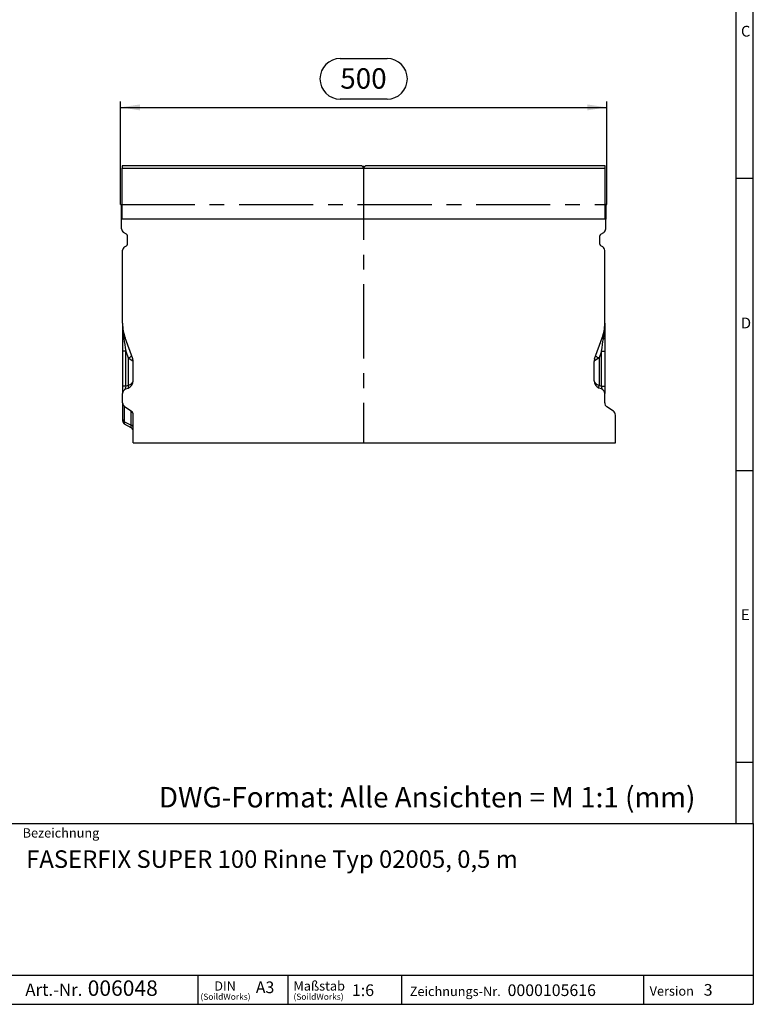
# Model space of a CAD drawing. Units: millimetres. Extents: x 42 to 2478, y 42 to 1740.
# Drawn here: x 1723 to 2478, y 42 to 1054 of the extents above; entities that cross this region are included whole.
import ezdxf

# ---------------------------------------------------------------- set-up
doc = ezdxf.new("R2010")
doc.units = ezdxf.units.MM
doc.header["$LTSCALE"] = 6
doc.linetypes.add('CENTERX2', pattern=[20.32, 12.7, -2.54, 2.54, -2.54])
for name, color, linetype in [('HAURATON_CENTERLINE', 60, 'CENTERX2'), ('HAURATON_DIMENSIONING', 1, 'Continuous'), ('HAURATON_FRAME_LOGO', 1, 'Continuous')]:
    doc.layers.add(name, color=color, linetype=linetype)
doc.layers.add('HAURATON_PRODUCT_CONTOUR', color=7, linetype='Continuous', lineweight=25)
doc.styles.add('SLDTEXTSTYLE1', font='GOTHIC.TTF', dxfattribs={"width": 0.913})
doc.styles.add('SLDTEXTSTYLE2', font='ARIAL.TTF', dxfattribs={"width": 0.948})
doc.dimstyles.new('SLDDIMSTYLE0', dxfattribs={"dimtxt": 21, "dimasz": 19.812, "dimexe": 0, "dimexo": 0.0625, "dimgap": 5.25, "dimtad": 1, "dimdec": 1, "dimrnd": 1e-09, "dimzin": 12, "dimdsep": 46, "dimtxsty": 'SLDTEXTSTYLE2', "dimsah": 1, "dimcen": 0.09, "dimadec": 0, "dimazin": 3, "dimtfac": 1, "dimtdec": 1, "dimtofl": 0, "dimtmove": 0, "dimatfit": 3, "dimfxl": 1, "dimfrac": 2, "dimtolj": 1, "dimtzin": 12, "dimarcsym": 0})

# ---------------------------------------------------------------- blocks, each defined once
blk = doc.blocks.new('SW_NOTE_0')
at = {"layer": 'HAURATON_FRAME_LOGO', "color": 0, "attachment_point": 2, "style": 'SLDTEXTSTYLE2'}
for s, insert, char_height in [('DIN', (11, 12.3), 9.52), ('(SoildWorks)', (11.4, -0.3), 6.35)]:
    blk.add_mtext(s, dxfattribs=dict(at, insert=insert, char_height=char_height))
blk = doc.blocks.new('SW_NOTE_1')
at = {"layer": 'HAURATON_FRAME_LOGO', "color": 0, "attachment_point": 1, "style": 'SLDTEXTSTYLE2'}
for s, insert, char_height in [('Maßstab', (0, 12.4), 9.6), ('(SoildWorks)', (0, -0.3), 6.35)]:
    blk.add_mtext(s, dxfattribs=dict(at, insert=insert, char_height=char_height))
blk = doc.blocks.new('SW_NOTE_4')
at = {"layer": 'HAURATON_FRAME_LOGO', "color": 0, "attachment_point": 1, "style": 'SLDTEXTSTYLE2'}
for s, insert, char_height in [('Art.-Nr. ', (0, 16.4), 12.7), (' 006048', (59.3, 19.6), 15.88)]:
    blk.add_mtext(s, dxfattribs=dict(at, insert=insert, char_height=char_height))
blk = doc.blocks.new('_D_8')
at = {"layer": 'HAURATON_DIMENSIONING'}
for p, q in [((2053.1, 1014.5), (2101.2, 1014.5)), ((2101.2, 972.6), (2053.1, 972.6)), ((1827.2, 864.3), (1827.2, 970.3)), ((1827.2, 964.3), (2327.2, 964.3)), ((2327.2, 864.3), (2327.2, 970.3))]:
    blk.add_line(p, q, dxfattribs=at)
for centre, start, end in [((2053.1, 993.6), 90, 270), ((2101.2, 993.6), 270, 90)]:
    blk.add_arc(centre, 20.9, start, end, dxfattribs=at)
for points in [[(1827.2, 964.3), (1847, 961.2), (1847, 967.3)], [(2327.2, 964.3), (2307.3, 967.3), (2307.3, 961.2)]]:
    blk.add_solid(points, dxfattribs=at)
at = {"layer": 'HAURATON_DIMENSIONING', "insert": (2053.1, 1004.5), "char_height": 21, "attachment_point": 1, "style": 'SLDTEXTSTYLE2'}
blk.add_mtext('500', dxfattribs=at)

msp = doc.modelspace()

# ---------------------------------------------------------------- linework, layer by layer
at = {"layer": 'HAURATON_CENTERLINE'}
for p, q in [((2077.15, 904.26), (2077.15, 619.26)), ((1827.15, 864.26), (2327.15, 864.26))]:
    msp.add_line(p, q, dxfattribs=at)
at = {"layer": 'HAURATON_FRAME_LOGO'}
for p, q in [((2478, 228), (2478, 1740)), ((2460, 1722), (2460, 228)), ((2478, 891), (2460, 891)), ((2460, 591), (2478, 591)), ((2460, 291), (2478, 291)), ((1338, 228), (2478, 228)), ((2478, 228), (2478, 42)), ((1338, 72), (2478, 72)), ((1906.87, 42), (1906.87, 72)), ((1999.18, 72), (1999.18, 42)), ((2116.11, 72), (2116.11, 42)), ((2365.06, 72), (2365.06, 42)), ((1338, 42), (2478, 42)), ((1366.8, 42), (2478, 42))]:
    msp.add_line(p, q, dxfattribs=at)
at = {"layer": 'HAURATON_PRODUCT_CONTOUR'}
for p, q in [((2075.4, 904.26), (1828.65, 904.26)), ((1828.65, 904.26), (1828.65, 901.71)), ((1828.65, 901.71), (2325.65, 901.71)), ((1828.65, 849.27), (1828.65, 901.71)), ((2075.4, 904.26), (2077.15, 902.26)), ((2077.15, 902.26), (2078.9, 904.26)), ((2325.65, 904.26), (2078.9, 904.26)), ((2325.65, 901.71), (2325.65, 904.26)), ((2325.65, 849.27), (2325.65, 901.71)), ((1828.65, 864.26), (1828.15, 864.26)), ((1828.15, 849.27), (1828.15, 864.26)), ((2326.15, 864.26), (2325.65, 864.26)), ((2326.15, 864.26), (2326.15, 849.27)), ((1828.15, 839.26), (1828.15, 849.27)), ((2326.15, 849.27), (1828.15, 849.27)), ((2326.15, 839.25), (2326.15, 849.27)), ((1833.15, 834.06), (1830.15, 835.79)), ((1834.15, 823.64), (1834.15, 832.33)), ((2320.15, 823.63), (2320.15, 832.32)), ((2321.15, 834.05), (2324.15, 835.78)), ((1831.15, 820.75), (1833.15, 821.91)), ((2323.15, 820.74), (2321.15, 821.9)), ((1829.15, 742.24), (1829.15, 817.29)), ((2325.15, 742.24), (2325.15, 817.28)), ((1829.15, 742.24), (1829.15, 727.08)), ((2325.15, 742.24), (2325.15, 727.08)), ((1829.15, 727.08), (1829.15, 713.54)), ((1839.67, 705.58), (1831.8, 727.19)), ((2314.63, 705.58), (2322.5, 727.19)), ((2325.15, 727.08), (2325.15, 713.54)), ((1832.44, 713.54), (1829.15, 713.54)), ((1829.15, 713.54), (1829.15, 677.52)), ((1832.44, 713.54), (1834.89, 706.82)), ((1832.44, 677.52), (1832.44, 713.54)), ((2321.86, 713.54), (2319.41, 706.82)), ((2321.86, 677.52), (2321.86, 713.54)), ((2321.86, 713.54), (2325.15, 713.54)), ((2325.15, 713.54), (2325.15, 677.52)), ((1834.89, 706.82), (1834.89, 678.41)), ((1834.89, 706.82), (1839.67, 703.53)), ((1840.15, 683.11), (1840.15, 702.85)), ((2314.15, 683.11), (2314.15, 702.85)), ((2319.41, 706.82), (2314.63, 703.53)), ((2319.41, 706.82), (2319.41, 678.41)), ((1834.89, 678.41), (1832.44, 677.52)), ((2319.41, 678.41), (2321.86, 677.52)), ((1832.44, 677.52), (1829.15, 677.52)), ((1829.15, 677.52), (1829.15, 670)), ((1829.15, 660.49), (1829.15, 670)), ((1832.44, 674.7), (1834.89, 675.59)), ((2321.86, 674.7), (2319.41, 675.59)), ((2321.86, 677.52), (2325.15, 677.52)), ((2325.15, 677.52), (2325.15, 670)), ((2325.15, 660.49), (2325.15, 670)), ((1829.15, 660.49), (1829.15, 644.09)), ((1838.15, 651.86), (1831.15, 656.51)), ((1831.15, 641.09), (1831.15, 656.51)), ((1838.15, 637.59), (1838.15, 651.86)), ((2334.15, 651.86), (2327.15, 656.51)), ((1829.15, 644.09), (1829.15, 642.17)), ((1831.15, 641.09), (1838.15, 637.59)), ((1831.15, 638.7), (1831.15, 641.09)), ((1838.15, 634.66), (1831.15, 638.7)), ((1840.15, 619.26), (1840.15, 647.88)), ((2336.15, 619.26), (2336.15, 647.88)), ((1838.15, 634.66), (1838.15, 637.59)), ((1840.15, 619.26), (2336.15, 619.26))]:
    msp.add_line(p, q, dxfattribs=at)
at = {"layer": 'HAURATON_PRODUCT_CONTOUR', "flags": 128}
for points in [[(1830.52, 726.2), (1830.21, 726.29), (1829.94, 726.39), (1829.7, 726.49), (1829.51, 726.6), (1829.35, 726.72), (1829.24, 726.83), (1829.17, 726.95), (1829.15, 727.08)], [(2323.78, 726.2), (2324.09, 726.29), (2324.36, 726.39), (2324.6, 726.49), (2324.8, 726.6), (2324.95, 726.72), (2325.06, 726.83), (2325.13, 726.95), (2325.15, 727.08)], [(1834.89, 675.59), (1835.04, 675.7), (1835.14, 675.9), (1835.21, 676.17), (1835.23, 676.53), (1835.21, 676.94), (1835.14, 677.4), (1835.04, 677.9), (1834.89, 678.41)], [(2319.41, 675.59), (2319.27, 675.7), (2319.16, 675.9), (2319.09, 676.17), (2319.07, 676.53), (2319.09, 676.94), (2319.16, 677.4), (2319.27, 677.9), (2319.41, 678.41)]]:
    msp.add_lwpolyline(points, dxfattribs=at)
at = {"layer": 'HAURATON_PRODUCT_CONTOUR'}
for centre, radius, start, end in [((1832.15, 839.26), 4, 180, 240), ((1832.15, 832.33), 2, 0, 60), ((2322.15, 832.32), 2, 120, 180), ((2322.15, 839.25), 4, 300, 0), ((1833.15, 817.29), 4, 120, 180), ((1832.15, 823.64), 2, 300, 0), ((2322.15, 823.63), 2, 180, 240), ((2321.15, 817.28), 4, 0, 60), ((1873.15, 742.24), 44, 180, 200), ((1928.4, 742.64), 99.25, 180.22946, 189.53607), ((2281.15, 742.24), 44, 340, 0), ((2225.91, 742.64), 99.25, 350.46393, 359.77054), ((1829.9, 728.32), 2.21, 286.27925, 329.33793), ((2324.4, 728.32), 2.21, 210.66207, 253.72075), ((1832.98, 714.31), 7.73, 284.2784, 315.28259), ((2321.32, 714.31), 7.73, 224.71741, 255.7216), ((1832.15, 702.85), 8, 0, 20), ((1836.7, 704.56), 3.14, 340.94064, 19.05936), ((2322.15, 702.85), 8, 160, 180), ((2317.6, 704.56), 3.14, 160.94064, 199.05936), ((1832.15, 683.11), 8, 290, 0), ((2322.15, 683.11), 8, 180, 250), ((1834.15, 670), 5, 110, 180), ((2320.15, 670), 5, 0, 70), ((1832.56, 644.2), 3.42, 181.82801, 245.55212), ((1833.15, 642.17), 4, 180, 240), ((1836.74, 634.48), 3.42, 1.82801, 65.55212), ((1836.15, 631.2), 4, 0, 60)]:
    msp.add_arc(centre, radius, start, end, dxfattribs=at)
for centre, major_axis, ratio, start_param, end_param in [((1834.15, 703.2), (-4.7, 30.46), 0.003902, 0.7145879, 1.2239353), ((2320.15, 703.2), (4.7, 30.46), 0.003902, 5.05925, 5.5685974), ((1832.15, 702.85), (8, 0), 0.25, 0, 0.3490659), ((2322.15, 702.85), (8, 0), 0.25, 2.7925268, 3.1415927), ((1832.15, 683.11), (8, 0), 0.625, 5.0614548, 6.2831853), ((2322.15, 683.11), (8, 0), 0.625, 3.1415927, 4.3633231), ((1834.15, 678.52), (2.07, 3.82), 0.2575706, 1.9706025, 3.4241526), ((2320.15, 678.52), (-2.07, 3.82), 0.2575706, 2.8590327, 4.3125828), ((1833.15, 660.49), (0, 4.6), 0.8695161, 1.5707963, 2.6179939), ((2329.15, 660.49), (0, 4.6), 0.8695161, 1.5707963, 2.6179939), ((1836.15, 647.88), (0, 4.6), 0.8695161, 4.712389, 5.7595865), ((2332.15, 647.88), (0, 4.6), 0.8695161, 4.712389, 5.7595865)]:
    msp.add_ellipse(centre, major_axis=major_axis, ratio=ratio, start_param=start_param, end_param=end_param, dxfattribs=at)

# ---------------------------------------------------------------- block references
at = {"layer": 'HAURATON_FRAME_LOGO'}
for name, p in [('SW_NOTE_4', (1729.11, 46.99)), ('SW_NOTE_0', (1923.62, 53.29)), ('SW_NOTE_1', (2004.96, 53.29))]:
    msp.add_blockref(name, p, dxfattribs=at)

# ---------------------------------------------------------------- texts
at = {"layer": 'HAURATON_FRAME_LOGO', "attachment_point": 1}
for s, insert, char_height, style in [('C', (2465.3, 1048.14), 11.11, 'SLDTEXTSTYLE1'), ('D', (2465.3, 748.14), 11.11, 'SLDTEXTSTYLE1'), ('E', (2465.3, 448.14), 11.11, 'SLDTEXTSTYLE1'), ('DWG-Format: Alle Ansichten = M 1:1 (mm)', (1866.48, 265.44), 21, 'SLDTEXTSTYLE2'), ('Bezeichnung', (1726.38, 223.05), 9.6, 'SLDTEXTSTYLE2'), ('FASERFIX SUPER 100 Rinne Typ 02005, 0,5 m', (1729.97, 200.31), 18, 'SLDTEXTSTYLE2'), ('A3', (1966.21, 65.48), 12, 'SLDTEXTSTYLE2'), ('1:6', (2065.13, 62.5), 12, 'SLDTEXTSTYLE2'), ('Zeichnungs-Nr.', (2124.6, 60.11), 9.6, 'SLDTEXTSTYLE2'), ('0000105616', (2225.24, 62.5), 12, 'SLDTEXTSTYLE2'), ('Version', (2371.37, 60.45), 9.6, 'SLDTEXTSTYLE2'), ('3', (2426.96, 62.85), 12, 'SLDTEXTSTYLE2')]:
    msp.add_mtext(s, dxfattribs=dict(at, insert=insert, char_height=char_height, style=style))

# ---------------------------------------------------------------- dimensions: what is measured, and where the dimension line sits
at = {"layer": 'HAURATON_DIMENSIONING'}
dim = msp.add_linear_dim(base=(2327.15, 964.26), p1=(1827.15, 864.26), p2=(2327.15, 864.26), dimstyle='SLDDIMSTYLE0', dxfattribs=at)
dim.commit()
dim.dimension.update_dxf_attribs({"geometry": '_D_8', "text_midpoint": (2077.15, 964.26), "dimtype": 160})

doc.saveas('drawing.dxf')
